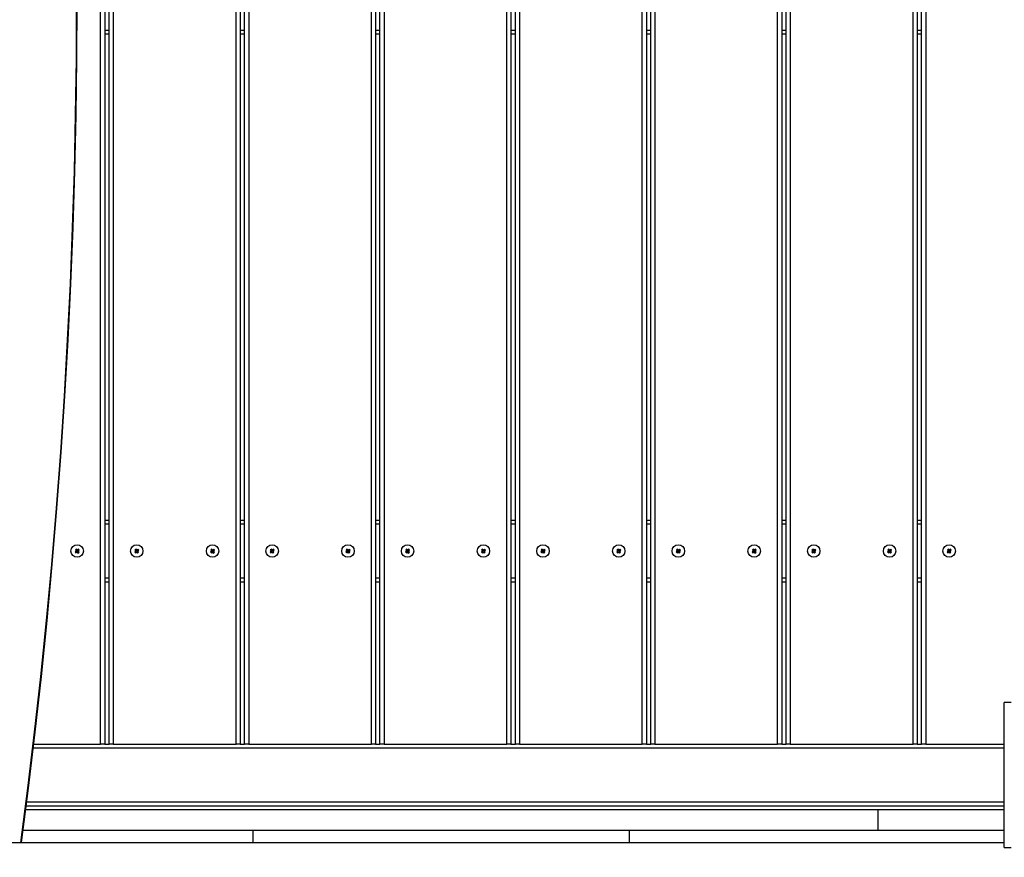
# Model space of a CAD drawing. Units: millimetres. Extents: x 1988 to 10891, y -3899 to 5738.
# Drawn here: x 5107 to 5821, y -603 to 5 of the extents above; entities that cross this region are included whole.
import ezdxf

# ---------------------------------------------------------------- set-up
doc = ezdxf.new("R2010")
doc.units = ezdxf.units.MM
doc.header["$PDSIZE"] = -1
doc.layers.add('TIPTAP', color=6, linetype='Continuous')
doc.layers.add('TIPTAP_DIM', color=9, linetype='Continuous')
doc.dimstyles.new('000000002E6C9198', dxfattribs={"dimscale": 100, "dimtxt": 1, "dimasz": 1, "dimexe": 1, "dimexo": 1, "dimgap": 1, "dimtad": 1, "dimdec": 0, "dimtxsty": 'Standard', "dimblk": 'OBLIQUE', "dimcen": 2.5, "dimdle": 1, "dimadec": 0, "dimazin": 0, "dimtfac": 1, "dimtdec": 0, "dimtmove": 0, "dimatfit": 3, "dimldrblk": 'OBLIQUE', "dimfxl": 1, "dimfxlon": 1, "dimarcsym": 0})

# ---------------------------------------------------------------- blocks, each defined once
blk = doc.blocks.new('_Oblique')
at = {"color": 0, "linetype": 'ByBlock', "lineweight": -2}
blk.add_line((-0.5, -0.5), (0.5, 0.5), dxfattribs=at)
blk = doc.blocks.new('*D9')
at = {"layer": 'Defpoints', "color": 0, "transparency": 16777216}
for p in [(2203.98, 4634.85), (5878.69, 4634.85), (5878.69, -3798.63)]:
    blk.add_point(p, dxfattribs=at)
at = {"layer": 'TIPTAP_DIM', "color": 0, "linetype": 'ByBlock', "lineweight": -2, "transparency": 16777216}
for p, q in [((2203.98, -3898.63), (2203.98, 4734.85)), ((2303.98, 4634.85), (2103.98, 4634.85)), ((2303.98, -3798.63), (2103.98, -3798.63))]:
    blk.add_line(p, q, dxfattribs=at)
at = {"layer": 'TIPTAP_DIM', "color": 0, "lineweight": -2, "transparency": 16777216, "xscale": 100, "yscale": 100, "zscale": 100}
for p, rotation in [((2203.98, 4634.85), 90), ((2203.98, -3798.63), 270)]:
    blk.add_blockref('_Oblique', p, dxfattribs=dict(at, rotation=rotation))
at = {"layer": 'TIPTAP_DIM', "color": 0, "transparency": 16777216, "insert": (2053.98, 418.11), "char_height": 100, "attachment_point": 5, "rotation": 90}
blk.add_mtext('8433', dxfattribs=at)
blk = doc.blocks.new('MM146_top')
at = {"layer": 'TIPTAP', "linetype": 'Continuous', "lineweight": 25}
for p, q in [((-14904, -1473.01), (-14904, -398.01)), ((-14901, -398.01), (-14901, -1473.01)), ((-14897.8, -1473.01), (-14897.8, -398.01)), ((-14894.8, -398.01), (-14894.8, -1473.01)), ((-14805.8, -1473.01), (-14805.8, -398.01)), ((-14802.8, -398.01), (-14802.8, -1473.01)), ((-14799.6, -1473.01), (-14799.6, -398.01)), ((-14796.6, -398.01), (-14796.6, -1473.01)), ((-14707.6, -1473.01), (-14707.6, -398.01)), ((-14704.6, -398.01), (-14704.6, -1473.01)), ((-14701.4, -1473.01), (-14701.4, -398.01)), ((-14698.4, -398.01), (-14698.4, -1473.01)), ((-14609.4, -1473.01), (-14609.4, -398.01)), ((-14606.4, -398.01), (-14606.4, -1473.01)), ((-14603.2, -1473.01), (-14603.2, -398.01)), ((-14600.2, -398.01), (-14600.2, -1473.01)), ((-14511.2, -1473.01), (-14511.2, -398.01)), ((-14508.2, -398.01), (-14508.2, -1473.01)), ((-14505, -1473.01), (-14505, -398.01)), ((-14502, -398.01), (-14502, -1473.01)), ((-14413, -1473.01), (-14413, -398.01)), ((-14410, -398.01), (-14410, -1473.01)), ((-14406.8, -1473.01), (-14406.8, -398.01)), ((-14403.8, -398.01), (-14403.8, -1473.01)), ((-14314.8, -1473.01), (-14314.8, -398.01)), ((-14311.8, -398.01), (-14311.8, -1473.01)), ((-14308.6, -1473.01), (-14308.6, -398.01)), ((-14305.6, -398.01), (-14305.6, -1473.01)), ((-14901, -955.01), (-14897.8, -955.01)), ((-14802.8, -955.01), (-14799.6, -955.01)), ((-14704.6, -955.01), (-14701.4, -955.01)), ((-14606.4, -955.01), (-14603.2, -955.01)), ((-14508.2, -955.01), (-14505, -955.01)), ((-14410, -955.01), (-14406.8, -955.01)), ((-14311.8, -955.01), (-14308.6, -955.01)), ((-14897.8, -958.01), (-14901, -958.01)), ((-14799.6, -958.01), (-14802.8, -958.01)), ((-14701.4, -958.01), (-14704.6, -958.01)), ((-14603.2, -958.01), (-14606.4, -958.01)), ((-14505, -958.01), (-14508.2, -958.01)), ((-14406.8, -958.01), (-14410, -958.01)), ((-14308.6, -958.01), (-14311.8, -958.01)), ((-14901, -1310.51), (-14897.8, -1310.51)), ((-14897.8, -1313.51), (-14901, -1313.51)), ((-14802.8, -1310.51), (-14799.6, -1310.51)), ((-14799.6, -1313.51), (-14802.8, -1313.51)), ((-14704.6, -1310.51), (-14701.4, -1310.51)), ((-14701.4, -1313.51), (-14704.6, -1313.51)), ((-14606.4, -1310.51), (-14603.2, -1310.51)), ((-14603.2, -1313.51), (-14606.4, -1313.51)), ((-14508.2, -1310.51), (-14505, -1310.51)), ((-14505, -1313.51), (-14508.2, -1313.51)), ((-14410, -1310.51), (-14406.8, -1310.51)), ((-14406.8, -1313.51), (-14410, -1313.51)), ((-14311.8, -1310.51), (-14308.6, -1310.51)), ((-14308.6, -1313.51), (-14311.8, -1313.51)), ((-14921.7, -1332.93), (-14922.49, -1333.55)), ((-14922.49, -1333.55), (-14921.87, -1334.34)), ((-14922, -1333.61), (-14922.49, -1333.55)), ((-14921.54, -1331.53), (-14922.32, -1332.15)), ((-14922.32, -1332.15), (-14921.7, -1332.93)), ((-14921.84, -1332.2), (-14922.32, -1332.15)), ((-14921.22, -1332.99), (-14922, -1333.61)), ((-14922, -1333.61), (-14921.81, -1333.85)), ((-14921.87, -1334.34), (-14921.08, -1333.72)), ((-14921.81, -1333.85), (-14921.87, -1334.34)), ((-14921.59, -1332.01), (-14921.84, -1332.2)), ((-14921.84, -1332.2), (-14921.22, -1332.99)), ((-14921.81, -1333.85), (-14921.03, -1333.23)), ((-14921.22, -1332.99), (-14921.7, -1332.93)), ((-14921.59, -1332.01), (-14921.54, -1331.53)), ((-14920.98, -1332.8), (-14921.59, -1332.01)), ((-14920.92, -1332.31), (-14921.54, -1331.53)), ((-14921.03, -1333.23), (-14921.08, -1333.72)), ((-14921.08, -1333.72), (-14920.46, -1334.5)), ((-14921.03, -1333.23), (-14920.41, -1334.02)), ((-14920.19, -1332.18), (-14920.98, -1332.8)), ((-14920.98, -1332.8), (-14920.92, -1332.31)), ((-14920.13, -1331.69), (-14920.92, -1332.31)), ((-14920.79, -1333.04), (-14920, -1332.42)), ((-14920.79, -1333.04), (-14920.3, -1333.1)), ((-14920.17, -1333.83), (-14920.79, -1333.04)), ((-14920.46, -1334.5), (-14919.68, -1333.88)), ((-14920.41, -1334.02), (-14920.46, -1334.5)), ((-14920.41, -1334.02), (-14920.17, -1333.83)), ((-14920.3, -1333.1), (-14919.51, -1332.48)), ((-14919.68, -1333.88), (-14920.3, -1333.1)), ((-14920.19, -1332.18), (-14920.13, -1331.69)), ((-14920, -1332.42), (-14920.19, -1332.18)), ((-14920.17, -1333.83), (-14919.68, -1333.88)), ((-14919.51, -1332.48), (-14920.13, -1331.69)), ((-14920, -1332.42), (-14919.51, -1332.48)), ((-14878.5, -1332.93), (-14879.29, -1333.55)), ((-14879.29, -1333.55), (-14878.67, -1334.34)), ((-14878.8, -1333.61), (-14879.29, -1333.55)), ((-14878.34, -1331.53), (-14879.12, -1332.15)), ((-14879.12, -1332.15), (-14878.5, -1332.93)), ((-14878.64, -1332.2), (-14879.12, -1332.15)), ((-14878.02, -1332.99), (-14878.8, -1333.61)), ((-14878.8, -1333.61), (-14878.61, -1333.85)), ((-14878.67, -1334.34), (-14877.88, -1333.72)), ((-14878.61, -1333.85), (-14878.67, -1334.34)), ((-14878.39, -1332.01), (-14878.64, -1332.2)), ((-14878.64, -1332.2), (-14878.02, -1332.99)), ((-14878.61, -1333.85), (-14877.83, -1333.23)), ((-14878.02, -1332.99), (-14878.5, -1332.93)), ((-14878.39, -1332.01), (-14878.34, -1331.53)), ((-14877.78, -1332.8), (-14878.39, -1332.01)), ((-14877.72, -1332.31), (-14878.34, -1331.53)), ((-14877.83, -1333.23), (-14877.88, -1333.72)), ((-14877.88, -1333.72), (-14877.26, -1334.5)), ((-14877.83, -1333.23), (-14877.21, -1334.02)), ((-14876.99, -1332.18), (-14877.78, -1332.8)), ((-14877.78, -1332.8), (-14877.72, -1332.31)), ((-14876.93, -1331.69), (-14877.72, -1332.31)), ((-14877.59, -1333.04), (-14876.8, -1332.42)), ((-14877.59, -1333.04), (-14877.1, -1333.1)), ((-14876.97, -1333.83), (-14877.59, -1333.04)), ((-14877.26, -1334.5), (-14876.48, -1333.88)), ((-14877.21, -1334.02), (-14877.26, -1334.5)), ((-14877.21, -1334.02), (-14876.97, -1333.83)), ((-14877.1, -1333.1), (-14876.31, -1332.48)), ((-14876.48, -1333.88), (-14877.1, -1333.1)), ((-14876.99, -1332.18), (-14876.93, -1331.69)), ((-14876.8, -1332.42), (-14876.99, -1332.18)), ((-14876.97, -1333.83), (-14876.48, -1333.88)), ((-14876.31, -1332.48), (-14876.93, -1331.69)), ((-14876.8, -1332.42), (-14876.31, -1332.48)), ((-14823.5, -1332.93), (-14824.29, -1333.55)), ((-14824.29, -1333.55), (-14823.67, -1334.34)), ((-14823.8, -1333.61), (-14824.29, -1333.55)), ((-14823.34, -1331.53), (-14824.12, -1332.15)), ((-14824.12, -1332.15), (-14823.5, -1332.93)), ((-14823.64, -1332.2), (-14824.12, -1332.15)), ((-14823.02, -1332.99), (-14823.8, -1333.61)), ((-14823.8, -1333.61), (-14823.61, -1333.85)), ((-14823.67, -1334.34), (-14822.88, -1333.72)), ((-14823.61, -1333.85), (-14823.67, -1334.34)), ((-14823.39, -1332.01), (-14823.64, -1332.2)), ((-14823.64, -1332.2), (-14823.02, -1332.99)), ((-14823.61, -1333.85), (-14822.83, -1333.23)), ((-14823.02, -1332.99), (-14823.5, -1332.93)), ((-14823.39, -1332.01), (-14823.34, -1331.53)), ((-14822.78, -1332.8), (-14823.39, -1332.01)), ((-14822.72, -1332.31), (-14823.34, -1331.53)), ((-14822.83, -1333.23), (-14822.88, -1333.72)), ((-14822.88, -1333.72), (-14822.26, -1334.5)), ((-14822.83, -1333.23), (-14822.21, -1334.02)), ((-14821.99, -1332.18), (-14822.78, -1332.8)), ((-14822.78, -1332.8), (-14822.72, -1332.31)), ((-14821.93, -1331.69), (-14822.72, -1332.31)), ((-14822.59, -1333.04), (-14821.8, -1332.42)), ((-14821.97, -1333.83), (-14822.59, -1333.04)), ((-14822.59, -1333.04), (-14822.1, -1333.1)), ((-14822.26, -1334.5), (-14821.48, -1333.88)), ((-14822.21, -1334.02), (-14822.26, -1334.5)), ((-14822.21, -1334.02), (-14821.97, -1333.83)), ((-14822.1, -1333.1), (-14821.31, -1332.48)), ((-14821.48, -1333.88), (-14822.1, -1333.1)), ((-14821.99, -1332.18), (-14821.93, -1331.69)), ((-14821.8, -1332.42), (-14821.99, -1332.18)), ((-14821.97, -1333.83), (-14821.48, -1333.88)), ((-14821.31, -1332.48), (-14821.93, -1331.69)), ((-14821.8, -1332.42), (-14821.31, -1332.48)), ((-14780.3, -1332.93), (-14781.09, -1333.55)), ((-14781.09, -1333.55), (-14780.47, -1334.34)), ((-14780.6, -1333.61), (-14781.09, -1333.55)), ((-14780.14, -1331.53), (-14780.92, -1332.15)), ((-14780.92, -1332.15), (-14780.3, -1332.93)), ((-14780.44, -1332.2), (-14780.92, -1332.15)), ((-14779.82, -1332.99), (-14780.6, -1333.61)), ((-14780.6, -1333.61), (-14780.41, -1333.85)), ((-14780.47, -1334.34), (-14779.68, -1333.72)), ((-14780.41, -1333.85), (-14780.47, -1334.34)), ((-14780.19, -1332.01), (-14780.44, -1332.2)), ((-14780.44, -1332.2), (-14779.82, -1332.99)), ((-14780.41, -1333.85), (-14779.63, -1333.23)), ((-14779.82, -1332.99), (-14780.3, -1332.93)), ((-14780.19, -1332.01), (-14780.14, -1331.53)), ((-14779.58, -1332.8), (-14780.19, -1332.01)), ((-14779.52, -1332.31), (-14780.14, -1331.53)), ((-14779.63, -1333.23), (-14779.68, -1333.72)), ((-14779.68, -1333.72), (-14779.06, -1334.5)), ((-14779.63, -1333.23), (-14779.01, -1334.02)), ((-14778.79, -1332.18), (-14779.58, -1332.8)), ((-14779.58, -1332.8), (-14779.52, -1332.31)), ((-14778.73, -1331.69), (-14779.52, -1332.31)), ((-14779.39, -1333.04), (-14778.6, -1332.42)), ((-14779.39, -1333.04), (-14778.9, -1333.1)), ((-14778.77, -1333.83), (-14779.39, -1333.04)), ((-14779.06, -1334.5), (-14778.28, -1333.88)), ((-14779.01, -1334.02), (-14779.06, -1334.5)), ((-14779.01, -1334.02), (-14778.77, -1333.83)), ((-14778.9, -1333.1), (-14778.11, -1332.48)), ((-14778.28, -1333.88), (-14778.9, -1333.1)), ((-14778.79, -1332.18), (-14778.73, -1331.69)), ((-14778.6, -1332.42), (-14778.79, -1332.18)), ((-14778.77, -1333.83), (-14778.28, -1333.88)), ((-14778.11, -1332.48), (-14778.73, -1331.69)), ((-14778.6, -1332.42), (-14778.11, -1332.48)), ((-14725.3, -1332.93), (-14726.09, -1333.55)), ((-14726.09, -1333.55), (-14725.47, -1334.34)), ((-14725.6, -1333.61), (-14726.09, -1333.55)), ((-14725.14, -1331.53), (-14725.92, -1332.15)), ((-14725.92, -1332.15), (-14725.3, -1332.93)), ((-14725.44, -1332.2), (-14725.92, -1332.15)), ((-14724.82, -1332.99), (-14725.6, -1333.61)), ((-14725.6, -1333.61), (-14725.41, -1333.85)), ((-14725.47, -1334.34), (-14724.68, -1333.72)), ((-14725.41, -1333.85), (-14725.47, -1334.34)), ((-14725.19, -1332.01), (-14725.44, -1332.2)), ((-14725.44, -1332.2), (-14724.82, -1332.99)), ((-14725.41, -1333.85), (-14724.63, -1333.23)), ((-14724.82, -1332.99), (-14725.3, -1332.93)), ((-14725.19, -1332.01), (-14725.14, -1331.53)), ((-14724.58, -1332.8), (-14725.19, -1332.01)), ((-14724.52, -1332.31), (-14725.14, -1331.53)), ((-14724.63, -1333.23), (-14724.68, -1333.72)), ((-14724.68, -1333.72), (-14724.06, -1334.5)), ((-14724.63, -1333.23), (-14724.01, -1334.02)), ((-14723.79, -1332.18), (-14724.58, -1332.8)), ((-14724.58, -1332.8), (-14724.52, -1332.31)), ((-14723.73, -1331.69), (-14724.52, -1332.31)), ((-14724.39, -1333.04), (-14723.6, -1332.42)), ((-14723.77, -1333.83), (-14724.39, -1333.04)), ((-14724.39, -1333.04), (-14723.9, -1333.1)), ((-14724.06, -1334.5), (-14723.28, -1333.88)), ((-14724.01, -1334.02), (-14724.06, -1334.5)), ((-14724.01, -1334.02), (-14723.77, -1333.83)), ((-14723.9, -1333.1), (-14723.11, -1332.48)), ((-14723.28, -1333.88), (-14723.9, -1333.1)), ((-14723.79, -1332.18), (-14723.73, -1331.69)), ((-14723.6, -1332.42), (-14723.79, -1332.18)), ((-14723.77, -1333.83), (-14723.28, -1333.88)), ((-14723.11, -1332.48), (-14723.73, -1331.69)), ((-14723.6, -1332.42), (-14723.11, -1332.48)), ((-14682.1, -1332.93), (-14682.89, -1333.55)), ((-14682.89, -1333.55), (-14682.27, -1334.34)), ((-14682.4, -1333.61), (-14682.89, -1333.55)), ((-14681.94, -1331.53), (-14682.72, -1332.15)), ((-14682.72, -1332.15), (-14682.1, -1332.93)), ((-14682.24, -1332.2), (-14682.72, -1332.15)), ((-14681.62, -1332.99), (-14682.4, -1333.61)), ((-14682.4, -1333.61), (-14682.21, -1333.85)), ((-14682.27, -1334.34), (-14681.48, -1333.72)), ((-14682.21, -1333.85), (-14682.27, -1334.34)), ((-14681.99, -1332.01), (-14682.24, -1332.2)), ((-14682.24, -1332.2), (-14681.62, -1332.99)), ((-14682.21, -1333.85), (-14681.43, -1333.23)), ((-14681.62, -1332.99), (-14682.1, -1332.93)), ((-14681.99, -1332.01), (-14681.94, -1331.53)), ((-14681.38, -1332.8), (-14681.99, -1332.01)), ((-14681.32, -1332.31), (-14681.94, -1331.53)), ((-14681.43, -1333.23), (-14681.48, -1333.72)), ((-14681.48, -1333.72), (-14680.86, -1334.5)), ((-14681.43, -1333.23), (-14680.81, -1334.02)), ((-14680.59, -1332.18), (-14681.38, -1332.8)), ((-14681.38, -1332.8), (-14681.32, -1332.31)), ((-14680.53, -1331.69), (-14681.32, -1332.31)), ((-14681.19, -1333.04), (-14680.4, -1332.42)), ((-14681.19, -1333.04), (-14680.7, -1333.1)), ((-14680.57, -1333.83), (-14681.19, -1333.04)), ((-14680.86, -1334.5), (-14680.08, -1333.88)), ((-14680.81, -1334.02), (-14680.86, -1334.5)), ((-14680.81, -1334.02), (-14680.57, -1333.83)), ((-14680.7, -1333.1), (-14679.91, -1332.48)), ((-14680.08, -1333.88), (-14680.7, -1333.1)), ((-14680.59, -1332.18), (-14680.53, -1331.69)), ((-14680.4, -1332.42), (-14680.59, -1332.18)), ((-14680.57, -1333.83), (-14680.08, -1333.88)), ((-14679.91, -1332.48), (-14680.53, -1331.69)), ((-14680.4, -1332.42), (-14679.91, -1332.48)), ((-14627.1, -1332.93), (-14627.89, -1333.55)), ((-14627.89, -1333.55), (-14627.27, -1334.34)), ((-14627.4, -1333.61), (-14627.89, -1333.55)), ((-14626.94, -1331.53), (-14627.72, -1332.15)), ((-14627.72, -1332.15), (-14627.1, -1332.93)), ((-14627.24, -1332.2), (-14627.72, -1332.15)), ((-14626.62, -1332.99), (-14627.4, -1333.61)), ((-14627.4, -1333.61), (-14627.21, -1333.85)), ((-14627.27, -1334.34), (-14626.48, -1333.72)), ((-14627.21, -1333.85), (-14627.27, -1334.34)), ((-14626.99, -1332.01), (-14627.24, -1332.2)), ((-14627.24, -1332.2), (-14626.62, -1332.99)), ((-14627.21, -1333.85), (-14626.43, -1333.23)), ((-14626.62, -1332.99), (-14627.1, -1332.93)), ((-14626.99, -1332.01), (-14626.94, -1331.53)), ((-14626.38, -1332.8), (-14626.99, -1332.01)), ((-14626.32, -1332.31), (-14626.94, -1331.53)), ((-14626.43, -1333.23), (-14626.48, -1333.72)), ((-14626.48, -1333.72), (-14625.86, -1334.5)), ((-14626.43, -1333.23), (-14625.81, -1334.02)), ((-14625.59, -1332.18), (-14626.38, -1332.8)), ((-14626.38, -1332.8), (-14626.32, -1332.31)), ((-14625.53, -1331.69), (-14626.32, -1332.31)), ((-14626.19, -1333.04), (-14625.4, -1332.42)), ((-14625.57, -1333.83), (-14626.19, -1333.04)), ((-14626.19, -1333.04), (-14625.7, -1333.1)), ((-14625.86, -1334.5), (-14625.08, -1333.88)), ((-14625.81, -1334.02), (-14625.86, -1334.5)), ((-14625.81, -1334.02), (-14625.57, -1333.83)), ((-14625.7, -1333.1), (-14624.91, -1332.48)), ((-14625.08, -1333.88), (-14625.7, -1333.1)), ((-14625.59, -1332.18), (-14625.53, -1331.69)), ((-14625.4, -1332.42), (-14625.59, -1332.18)), ((-14625.57, -1333.83), (-14625.08, -1333.88)), ((-14624.91, -1332.48), (-14625.53, -1331.69)), ((-14625.4, -1332.42), (-14624.91, -1332.48)), ((-14583.9, -1332.93), (-14584.69, -1333.55)), ((-14584.69, -1333.55), (-14584.07, -1334.34)), ((-14584.2, -1333.61), (-14584.69, -1333.55)), ((-14583.74, -1331.53), (-14584.52, -1332.15)), ((-14584.52, -1332.15), (-14583.9, -1332.93)), ((-14584.04, -1332.2), (-14584.52, -1332.15)), ((-14583.42, -1332.99), (-14584.2, -1333.61)), ((-14584.2, -1333.61), (-14584.01, -1333.85)), ((-14584.07, -1334.34), (-14583.28, -1333.72)), ((-14584.01, -1333.85), (-14584.07, -1334.34)), ((-14583.79, -1332.01), (-14584.04, -1332.2)), ((-14584.04, -1332.2), (-14583.42, -1332.99)), ((-14584.01, -1333.85), (-14583.23, -1333.23)), ((-14583.42, -1332.99), (-14583.9, -1332.93)), ((-14583.79, -1332.01), (-14583.74, -1331.53)), ((-14583.18, -1332.8), (-14583.79, -1332.01)), ((-14583.12, -1332.31), (-14583.74, -1331.53)), ((-14583.23, -1333.23), (-14583.28, -1333.72)), ((-14583.28, -1333.72), (-14582.66, -1334.5)), ((-14583.23, -1333.23), (-14582.61, -1334.02)), ((-14582.39, -1332.18), (-14583.18, -1332.8)), ((-14583.18, -1332.8), (-14583.12, -1332.31)), ((-14582.33, -1331.69), (-14583.12, -1332.31)), ((-14582.99, -1333.04), (-14582.2, -1332.42)), ((-14582.99, -1333.04), (-14582.5, -1333.1)), ((-14582.37, -1333.83), (-14582.99, -1333.04)), ((-14582.66, -1334.5), (-14581.88, -1333.88)), ((-14582.61, -1334.02), (-14582.66, -1334.5)), ((-14582.61, -1334.02), (-14582.37, -1333.83)), ((-14582.5, -1333.1), (-14581.71, -1332.48)), ((-14581.88, -1333.88), (-14582.5, -1333.1)), ((-14582.39, -1332.18), (-14582.33, -1331.69)), ((-14582.2, -1332.42), (-14582.39, -1332.18)), ((-14582.37, -1333.83), (-14581.88, -1333.88)), ((-14581.71, -1332.48), (-14582.33, -1331.69)), ((-14582.2, -1332.42), (-14581.71, -1332.48)), ((-14528.9, -1332.93), (-14529.69, -1333.55)), ((-14529.69, -1333.55), (-14529.07, -1334.34)), ((-14529.2, -1333.61), (-14529.69, -1333.55)), ((-14528.74, -1331.53), (-14529.52, -1332.15)), ((-14529.52, -1332.15), (-14528.9, -1332.93)), ((-14529.04, -1332.2), (-14529.52, -1332.15)), ((-14528.42, -1332.99), (-14529.2, -1333.61)), ((-14529.2, -1333.61), (-14529.01, -1333.85)), ((-14529.07, -1334.34), (-14528.28, -1333.72)), ((-14529.01, -1333.85), (-14529.07, -1334.34)), ((-14528.79, -1332.01), (-14529.04, -1332.2)), ((-14529.04, -1332.2), (-14528.42, -1332.99)), ((-14529.01, -1333.85), (-14528.23, -1333.23)), ((-14528.42, -1332.99), (-14528.9, -1332.93)), ((-14528.79, -1332.01), (-14528.74, -1331.53)), ((-14528.18, -1332.8), (-14528.79, -1332.01)), ((-14528.12, -1332.31), (-14528.74, -1331.53)), ((-14528.23, -1333.23), (-14528.28, -1333.72)), ((-14528.28, -1333.72), (-14527.66, -1334.5)), ((-14528.23, -1333.23), (-14527.61, -1334.02)), ((-14527.39, -1332.18), (-14528.18, -1332.8)), ((-14528.18, -1332.8), (-14528.12, -1332.31)), ((-14527.33, -1331.69), (-14528.12, -1332.31)), ((-14527.99, -1333.04), (-14527.2, -1332.42)), ((-14527.99, -1333.04), (-14527.5, -1333.1)), ((-14527.37, -1333.83), (-14527.99, -1333.04)), ((-14527.66, -1334.5), (-14526.88, -1333.88)), ((-14527.61, -1334.02), (-14527.66, -1334.5)), ((-14527.61, -1334.02), (-14527.37, -1333.83)), ((-14527.5, -1333.1), (-14526.71, -1332.48)), ((-14526.88, -1333.88), (-14527.5, -1333.1)), ((-14527.39, -1332.18), (-14527.33, -1331.69)), ((-14527.2, -1332.42), (-14527.39, -1332.18)), ((-14527.37, -1333.83), (-14526.88, -1333.88)), ((-14526.71, -1332.48), (-14527.33, -1331.69)), ((-14527.2, -1332.42), (-14526.71, -1332.48)), ((-14485.7, -1332.93), (-14486.49, -1333.55)), ((-14486.49, -1333.55), (-14485.87, -1334.34)), ((-14486, -1333.61), (-14486.49, -1333.55)), ((-14485.54, -1331.53), (-14486.32, -1332.15)), ((-14486.32, -1332.15), (-14485.7, -1332.93)), ((-14485.84, -1332.2), (-14486.32, -1332.15)), ((-14485.22, -1332.99), (-14486, -1333.61)), ((-14486, -1333.61), (-14485.81, -1333.85)), ((-14485.87, -1334.34), (-14485.08, -1333.72)), ((-14485.81, -1333.85), (-14485.87, -1334.34)), ((-14485.59, -1332.01), (-14485.84, -1332.2)), ((-14485.84, -1332.2), (-14485.22, -1332.99)), ((-14485.81, -1333.85), (-14485.03, -1333.23)), ((-14485.22, -1332.99), (-14485.7, -1332.93)), ((-14485.59, -1332.01), (-14485.54, -1331.53)), ((-14484.98, -1332.8), (-14485.59, -1332.01)), ((-14484.92, -1332.31), (-14485.54, -1331.53)), ((-14485.03, -1333.23), (-14485.08, -1333.72)), ((-14485.08, -1333.72), (-14484.46, -1334.5)), ((-14485.03, -1333.23), (-14484.41, -1334.02)), ((-14484.19, -1332.18), (-14484.98, -1332.8)), ((-14484.98, -1332.8), (-14484.92, -1332.31)), ((-14484.13, -1331.69), (-14484.92, -1332.31)), ((-14484.79, -1333.04), (-14484, -1332.42)), ((-14484.79, -1333.04), (-14484.3, -1333.1)), ((-14484.17, -1333.83), (-14484.79, -1333.04)), ((-14484.46, -1334.5), (-14483.68, -1333.88)), ((-14484.41, -1334.02), (-14484.46, -1334.5)), ((-14484.41, -1334.02), (-14484.17, -1333.83)), ((-14484.3, -1333.1), (-14483.51, -1332.48)), ((-14483.68, -1333.88), (-14484.3, -1333.1)), ((-14484.19, -1332.18), (-14484.13, -1331.69)), ((-14484, -1332.42), (-14484.19, -1332.18)), ((-14484.17, -1333.83), (-14483.68, -1333.88)), ((-14483.51, -1332.48), (-14484.13, -1331.69)), ((-14484, -1332.42), (-14483.51, -1332.48)), ((-14430.7, -1332.93), (-14431.49, -1333.55)), ((-14431.49, -1333.55), (-14430.87, -1334.34)), ((-14431, -1333.61), (-14431.49, -1333.55)), ((-14430.54, -1331.53), (-14431.32, -1332.15)), ((-14431.32, -1332.15), (-14430.7, -1332.93)), ((-14430.84, -1332.2), (-14431.32, -1332.15)), ((-14430.22, -1332.99), (-14431, -1333.61)), ((-14431, -1333.61), (-14430.81, -1333.85)), ((-14430.87, -1334.34), (-14430.08, -1333.72)), ((-14430.81, -1333.85), (-14430.87, -1334.34)), ((-14430.59, -1332.01), (-14430.84, -1332.2)), ((-14430.84, -1332.2), (-14430.22, -1332.99)), ((-14430.81, -1333.85), (-14430.03, -1333.23)), ((-14430.22, -1332.99), (-14430.7, -1332.93)), ((-14430.59, -1332.01), (-14430.54, -1331.53)), ((-14429.98, -1332.8), (-14430.59, -1332.01)), ((-14429.92, -1332.31), (-14430.54, -1331.53)), ((-14430.03, -1333.23), (-14430.08, -1333.72)), ((-14430.08, -1333.72), (-14429.46, -1334.5)), ((-14430.03, -1333.23), (-14429.41, -1334.02)), ((-14429.19, -1332.18), (-14429.98, -1332.8)), ((-14429.98, -1332.8), (-14429.92, -1332.31)), ((-14429.13, -1331.69), (-14429.92, -1332.31)), ((-14429.79, -1333.04), (-14429, -1332.42)), ((-14429.17, -1333.83), (-14429.79, -1333.04)), ((-14429.79, -1333.04), (-14429.3, -1333.1)), ((-14429.46, -1334.5), (-14428.68, -1333.88)), ((-14429.41, -1334.02), (-14429.46, -1334.5)), ((-14429.41, -1334.02), (-14429.17, -1333.83)), ((-14429.3, -1333.1), (-14428.51, -1332.48)), ((-14428.68, -1333.88), (-14429.3, -1333.1)), ((-14429.19, -1332.18), (-14429.13, -1331.69)), ((-14429, -1332.42), (-14429.19, -1332.18)), ((-14429.17, -1333.83), (-14428.68, -1333.88)), ((-14428.51, -1332.48), (-14429.13, -1331.69)), ((-14429, -1332.42), (-14428.51, -1332.48)), ((-14387.5, -1332.93), (-14388.29, -1333.55)), ((-14388.29, -1333.55), (-14387.67, -1334.34)), ((-14387.8, -1333.61), (-14388.29, -1333.55)), ((-14387.34, -1331.53), (-14388.12, -1332.15)), ((-14388.12, -1332.15), (-14387.5, -1332.93)), ((-14387.64, -1332.2), (-14388.12, -1332.15)), ((-14387.02, -1332.99), (-14387.8, -1333.61)), ((-14387.8, -1333.61), (-14387.61, -1333.85)), ((-14387.67, -1334.34), (-14386.88, -1333.72)), ((-14387.61, -1333.85), (-14387.67, -1334.34)), ((-14387.39, -1332.01), (-14387.64, -1332.2)), ((-14387.64, -1332.2), (-14387.02, -1332.99)), ((-14387.61, -1333.85), (-14386.83, -1333.23)), ((-14387.02, -1332.99), (-14387.5, -1332.93)), ((-14387.39, -1332.01), (-14387.34, -1331.53)), ((-14386.78, -1332.8), (-14387.39, -1332.01)), ((-14386.72, -1332.31), (-14387.34, -1331.53)), ((-14386.83, -1333.23), (-14386.88, -1333.72)), ((-14386.88, -1333.72), (-14386.26, -1334.5)), ((-14386.83, -1333.23), (-14386.21, -1334.02)), ((-14385.99, -1332.18), (-14386.78, -1332.8)), ((-14386.78, -1332.8), (-14386.72, -1332.31)), ((-14385.93, -1331.69), (-14386.72, -1332.31)), ((-14386.59, -1333.04), (-14385.8, -1332.42)), ((-14386.59, -1333.04), (-14386.1, -1333.1)), ((-14385.97, -1333.83), (-14386.59, -1333.04)), ((-14386.26, -1334.5), (-14385.48, -1333.88)), ((-14386.21, -1334.02), (-14386.26, -1334.5)), ((-14386.21, -1334.02), (-14385.97, -1333.83)), ((-14386.1, -1333.1), (-14385.31, -1332.48)), ((-14385.48, -1333.88), (-14386.1, -1333.1)), ((-14385.99, -1332.18), (-14385.93, -1331.69)), ((-14385.8, -1332.42), (-14385.99, -1332.18)), ((-14385.97, -1333.83), (-14385.48, -1333.88)), ((-14385.31, -1332.48), (-14385.93, -1331.69)), ((-14385.8, -1332.42), (-14385.31, -1332.48)), ((-14332.5, -1332.93), (-14333.29, -1333.55)), ((-14333.29, -1333.55), (-14332.67, -1334.34)), ((-14332.8, -1333.61), (-14333.29, -1333.55)), ((-14332.34, -1331.53), (-14333.12, -1332.15)), ((-14333.12, -1332.15), (-14332.5, -1332.93)), ((-14332.64, -1332.2), (-14333.12, -1332.15)), ((-14332.02, -1332.99), (-14332.8, -1333.61)), ((-14332.8, -1333.61), (-14332.61, -1333.85)), ((-14332.67, -1334.34), (-14331.88, -1333.72)), ((-14332.61, -1333.85), (-14332.67, -1334.34)), ((-14332.39, -1332.01), (-14332.64, -1332.2)), ((-14332.64, -1332.2), (-14332.02, -1332.99)), ((-14332.61, -1333.85), (-14331.83, -1333.23)), ((-14332.02, -1332.99), (-14332.5, -1332.93)), ((-14332.39, -1332.01), (-14332.34, -1331.53)), ((-14331.78, -1332.8), (-14332.39, -1332.01)), ((-14331.72, -1332.31), (-14332.34, -1331.53)), ((-14331.83, -1333.23), (-14331.88, -1333.72)), ((-14331.88, -1333.72), (-14331.26, -1334.5)), ((-14331.83, -1333.23), (-14331.21, -1334.02)), ((-14330.99, -1332.18), (-14331.78, -1332.8)), ((-14331.78, -1332.8), (-14331.72, -1332.31)), ((-14330.93, -1331.69), (-14331.72, -1332.31)), ((-14331.59, -1333.04), (-14330.8, -1332.42)), ((-14330.97, -1333.83), (-14331.59, -1333.04)), ((-14331.59, -1333.04), (-14331.1, -1333.1)), ((-14331.26, -1334.5), (-14330.48, -1333.88)), ((-14331.21, -1334.02), (-14331.26, -1334.5)), ((-14331.21, -1334.02), (-14330.97, -1333.83)), ((-14331.1, -1333.1), (-14330.31, -1332.48)), ((-14330.48, -1333.88), (-14331.1, -1333.1)), ((-14330.99, -1332.18), (-14330.93, -1331.69)), ((-14330.8, -1332.42), (-14330.99, -1332.18)), ((-14330.97, -1333.83), (-14330.48, -1333.88)), ((-14330.31, -1332.48), (-14330.93, -1331.69)), ((-14330.8, -1332.42), (-14330.31, -1332.48)), ((-14289.3, -1332.93), (-14290.09, -1333.55)), ((-14290.09, -1333.55), (-14289.47, -1334.34)), ((-14289.6, -1333.61), (-14290.09, -1333.55)), ((-14289.14, -1331.53), (-14289.92, -1332.15)), ((-14289.92, -1332.15), (-14289.3, -1332.93)), ((-14289.44, -1332.2), (-14289.92, -1332.15)), ((-14288.82, -1332.99), (-14289.6, -1333.61)), ((-14289.6, -1333.61), (-14289.41, -1333.85)), ((-14289.47, -1334.34), (-14288.68, -1333.72)), ((-14289.41, -1333.85), (-14289.47, -1334.34)), ((-14289.19, -1332.01), (-14289.44, -1332.2)), ((-14289.44, -1332.2), (-14288.82, -1332.99)), ((-14289.41, -1333.85), (-14288.63, -1333.23)), ((-14288.82, -1332.99), (-14289.3, -1332.93)), ((-14289.19, -1332.01), (-14289.14, -1331.53)), ((-14288.58, -1332.8), (-14289.19, -1332.01)), ((-14288.52, -1332.31), (-14289.14, -1331.53)), ((-14288.63, -1333.23), (-14288.68, -1333.72)), ((-14288.68, -1333.72), (-14288.06, -1334.5)), ((-14288.63, -1333.23), (-14288.01, -1334.02)), ((-14287.79, -1332.18), (-14288.58, -1332.8)), ((-14288.58, -1332.8), (-14288.52, -1332.31)), ((-14287.73, -1331.69), (-14288.52, -1332.31)), ((-14288.39, -1333.04), (-14287.6, -1332.42)), ((-14288.39, -1333.04), (-14287.9, -1333.1)), ((-14287.77, -1333.83), (-14288.39, -1333.04)), ((-14288.06, -1334.5), (-14287.28, -1333.88)), ((-14288.01, -1334.02), (-14288.06, -1334.5)), ((-14288.01, -1334.02), (-14287.77, -1333.83)), ((-14287.9, -1333.1), (-14287.11, -1332.48)), ((-14287.28, -1333.88), (-14287.9, -1333.1)), ((-14287.79, -1332.18), (-14287.73, -1331.69)), ((-14287.6, -1332.42), (-14287.79, -1332.18)), ((-14287.77, -1333.83), (-14287.28, -1333.88)), ((-14287.11, -1332.48), (-14287.73, -1331.69)), ((-14287.6, -1332.42), (-14287.11, -1332.48)), ((-14901, -1352.51), (-14897.8, -1352.51)), ((-14897.8, -1355.51), (-14901, -1355.51)), ((-14802.8, -1352.51), (-14799.6, -1352.51)), ((-14799.6, -1355.51), (-14802.8, -1355.51)), ((-14704.6, -1352.51), (-14701.4, -1352.51)), ((-14701.4, -1355.51), (-14704.6, -1355.51)), ((-14606.4, -1352.51), (-14603.2, -1352.51)), ((-14603.2, -1355.51), (-14606.4, -1355.51)), ((-14508.2, -1352.51), (-14505, -1352.51)), ((-14505, -1355.51), (-14508.2, -1355.51)), ((-14410, -1352.51), (-14406.8, -1352.51)), ((-14406.8, -1355.51), (-14410, -1355.51)), ((-14311.8, -1352.51), (-14308.6, -1352.51)), ((-14308.6, -1355.51), (-14311.8, -1355.51)), ((-14248.6, -1548.01), (-14248.6, -1443.01)), ((-14243.6, -1443.01), (-14248.6, -1443.01)), ((-14248.6, -1476.01), (-14953.09, -1476.01)), ((-14952.74, -1473.01), (-14904, -1473.01)), ((-14901, -1473.01), (-14904, -1473.01)), ((-14901, -1473.01), (-14897.8, -1473.01)), ((-14894.8, -1473.01), (-14897.8, -1473.01)), ((-14894.8, -1473.01), (-14805.8, -1473.01)), ((-14802.8, -1473.01), (-14805.8, -1473.01)), ((-14802.8, -1473.01), (-14799.6, -1473.01)), ((-14796.6, -1473.01), (-14799.6, -1473.01)), ((-14796.6, -1473.01), (-14707.6, -1473.01)), ((-14704.6, -1473.01), (-14707.6, -1473.01)), ((-14704.6, -1473.01), (-14701.4, -1473.01)), ((-14698.4, -1473.01), (-14701.4, -1473.01)), ((-14698.4, -1473.01), (-14609.4, -1473.01)), ((-14606.4, -1473.01), (-14609.4, -1473.01)), ((-14606.4, -1473.01), (-14603.2, -1473.01)), ((-14600.2, -1473.01), (-14603.2, -1473.01)), ((-14600.2, -1473.01), (-14511.2, -1473.01)), ((-14508.2, -1473.01), (-14511.2, -1473.01)), ((-14508.2, -1473.01), (-14505, -1473.01)), ((-14502, -1473.01), (-14505, -1473.01)), ((-14502, -1473.01), (-14413, -1473.01)), ((-14410, -1473.01), (-14413, -1473.01)), ((-14410, -1473.01), (-14406.8, -1473.01)), ((-14403.8, -1473.01), (-14406.8, -1473.01)), ((-14403.8, -1473.01), (-14314.8, -1473.01)), ((-14311.8, -1473.01), (-14314.8, -1473.01)), ((-14311.8, -1473.01), (-14308.6, -1473.01)), ((-14305.6, -1473.01), (-14308.6, -1473.01)), ((-14305.6, -1473.01), (-14248.6, -1473.01)), ((-14958.56, -1520.51), (-14340.1, -1520.51)), ((-14248.6, -1518.01), (-14958.24, -1518.01)), ((-14957.86, -1515.01), (-14248.6, -1515.01)), ((-14340.1, -1535.51), (-14340.1, -1520.51)), ((-14340.1, -1520.51), (-14248.6, -1520.51)), ((-14960.5, -1535.51), (-14340.1, -1535.51)), ((-14793.59, -1535.51), (-14793.59, -1544.51)), ((-14520.34, -1544.51), (-14520.34, -1535.51)), ((-14340.1, -1535.51), (-14248.6, -1535.51)), ((-15253.6, -1544.51), (-14248.6, -1544.51)), ((-14248.6, -1548.01), (-14243.6, -1548.01))]:
    blk.add_line(p, q, dxfattribs=at)
at = {"layer": 'TIPTAP', "linetype": 'Continuous', "lineweight": 25, "flags": 128}
for points in [[(-14921.66, -935.01), (-14921.84, -975.83), (-14922.38, -1016.65), (-14923.28, -1057.46), (-14924.54, -1098.26), (-14926.17, -1139.05), (-14928.15, -1179.82), (-14930.5, -1220.57), (-14933.2, -1261.3), (-14936.26, -1302), (-14939.69, -1342.68), (-14943.47, -1383.32), (-14947.61, -1423.93), (-14952.11, -1464.5), (-14956.97, -1505.03), (-14962.06, -1544.51)], [(-14921.29, -935.01), (-14921.47, -975.83), (-14922.01, -1016.65), (-14922.91, -1057.46), (-14924.18, -1098.26), (-14925.8, -1139.05), (-14927.78, -1179.82), (-14930.13, -1220.57), (-14932.83, -1261.3), (-14935.9, -1302), (-14939.32, -1342.68), (-14943.1, -1383.32), (-14947.24, -1423.93), (-14951.75, -1464.5), (-14956.61, -1505.03), (-14961.69, -1544.51)]]:
    blk.add_lwpolyline(points, dxfattribs=at)
at = {"layer": 'TIPTAP', "linetype": 'Continuous', "lineweight": 25}
for centre in [(-14921, -1333.01), (-14921, -1333.01), (-14877.8, -1333.01), (-14877.8, -1333.01), (-14822.8, -1333.01), (-14822.8, -1333.01), (-14779.6, -1333.01), (-14779.6, -1333.01), (-14724.6, -1333.01), (-14724.6, -1333.01), (-14681.4, -1333.01), (-14681.4, -1333.01), (-14626.4, -1333.01), (-14626.4, -1333.01), (-14583.2, -1333.01), (-14583.2, -1333.01), (-14528.2, -1333.01), (-14528.2, -1333.01), (-14485, -1333.01), (-14485, -1333.01), (-14430, -1333.01), (-14430, -1333.01), (-14386.8, -1333.01), (-14386.8, -1333.01), (-14331.8, -1333.01), (-14331.8, -1333.01), (-14288.6, -1333.01), (-14288.6, -1333.01)]:
    blk.add_circle(centre, 4.5, dxfattribs=at)

msp = doc.modelspace()

# ---------------------------------------------------------------- block references
msp.add_blockref('MM146_top', (20069.8, 952.28))

# ---------------------------------------------------------------- dimensions: what is measured, and where the dimension line sits
at = {"layer": 'TIPTAP_DIM'}
dim = msp.add_linear_dim(base=(2203.98, 4634.85), p1=(5878.69, -3798.63), p2=(5878.69, 4634.85), angle=90, dimstyle='000000002E6C9198', dxfattribs=at)
dim.commit()
dim.dimension.update_dxf_attribs({"geometry": '*D9', "text_midpoint": (2053.98, 418.11)})

doc.saveas('drawing.dxf')
